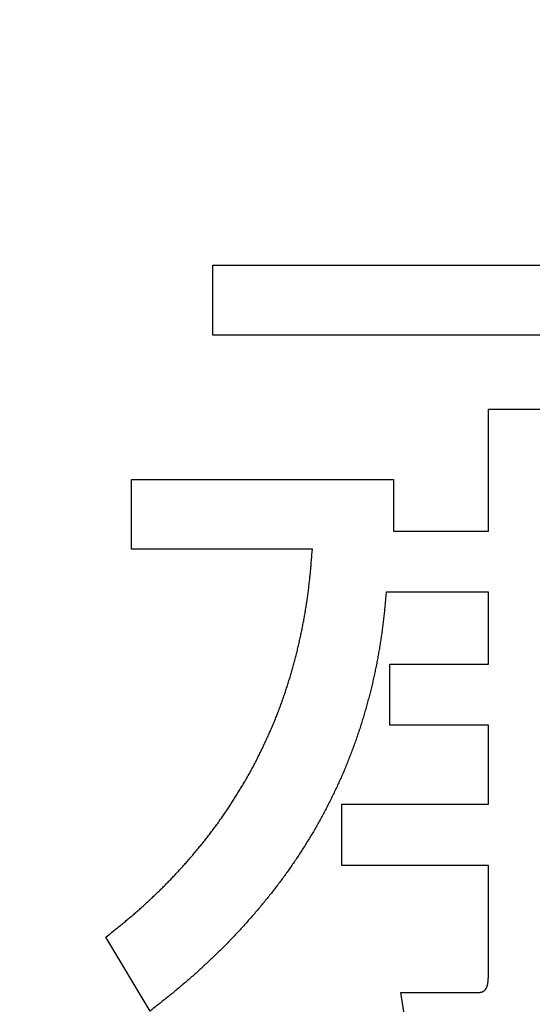
# Model space of a CAD drawing. Units: millimetres. Extents: x 0 to 603, y -1 to 424.
# Drawn here: x 176 to 178, y 149 to 152 of the extents above; entities that cross this region are included whole.
import ezdxf

# ---------------------------------------------------------------- set-up
doc = ezdxf.new("R2010")
doc.units = ezdxf.units.MM
doc.header["$LTSCALE"] = 0.26555
doc.layers.add('NoLayerName_001', color=7, linetype='Continuous')
doc.styles.get("Standard").update_dxf_attribs({"font": 'txt', "bigfont": 'extfont2'})
doc.dimstyles.get("Standard").update_dxf_attribs({"dimtxt": 2.5, "dimasz": 2.5, "dimexe": 1.25, "dimexo": 0.625, "dimtad": 1, "dimzin": 0, "dimdsep": 46, "dimtxsty": 'Standard', "dimcen": 2.5, "dimadec": 0, "dimazin": 0, "dimtfac": 0.75, "dimtmove": 0, "dimatfit": 3, "dimfxl": 1, "dimarcsym": 0})

# ---------------------------------------------------------------- blocks, each defined once
blk = doc.blocks.new('_OPEN30')
at = {"color": 0, "linetype": 'ByBlock', "lineweight": -2}
for p, q in [((-1, 0.267949), (0, 0)), ((0, 0), (-1, -0.267949)), ((0, 0), (-1, 0))]:
    blk.add_line(p, q, dxfattribs=at)
blk = doc.blocks.new('*D58')
at = {"layer": 'Defpoints', "color": 0}
for p in [(39.6755, 221.6797), (39.6755, 170.9668), (250.8755, 103.5146)]:
    blk.add_point(p, dxfattribs=at)
at = {"layer": 'NoLayerName_001', "color": 0, "linetype": 'Continuous', "lineweight": 25}
for p, q in [((39.6755, 170.9668), (39.6755, 225.6083)), ((250.8755, 103.5146), (250.8755, 225.6083)), ((248.7327, 221.6797), (41.8184, 221.6797))]:
    blk.add_line(p, q, dxfattribs=at)
at = {"layer": 'NoLayerName_001', "color": 0, "lineweight": 25, "xscale": 2.142857142857143, "yscale": 2.142857142857143, "zscale": 2.142857142857143}
for p, rotation in [((39.6755, 221.6797), 180), ((250.8755, 221.6797), 360)]:
    blk.add_blockref('_OPEN30', p, dxfattribs=dict(at, rotation=rotation))
at = {"layer": 'NoLayerName_001', "color": 0, "lineweight": 25, "insert": (145.2755, 225.2512), "char_height": 4.28571, "attachment_point": 5}
blk.add_mtext('211.2', dxfattribs=at)

msp = doc.modelspace()

# ---------------------------------------------------------------- linework, layer by layer
at = {"layer": 'NoLayerName_001', "color": 7, "linetype": 'Continuous', "lineweight": 25}
for p, q in [((177.0317, 151.2091), (178.5568, 151.2091)), ((177.0317, 151.0086), (177.0317, 151.2091)), ((178.3662, 151.0086), (177.0317, 151.0086)), ((177.8229, 150.4465), (177.8229, 150.796)), ((177.8229, 150.796), (178.059, 150.796)), ((176.7987, 150.5948), (177.5506, 150.5948)), ((176.7987, 150.3943), (176.7987, 150.5948)), ((177.5506, 150.5948), (177.5506, 150.4465)), ((177.5506, 150.4465), (177.8229, 150.4465)), ((177.3176, 150.3943), (176.7987, 150.3943)), ((177.8229, 150.2712), (177.5294, 150.2712)), ((177.8229, 150.0652), (177.8229, 150.2712)), ((177.54, 150.0652), (177.8229, 150.0652)), ((177.54, 149.8899), (177.54, 150.0652)), ((177.8229, 149.8899), (177.54, 149.8899)), ((177.8229, 149.6628), (177.8229, 149.8899)), ((177.4024, 149.6628), (177.8229, 149.6628)), ((177.4024, 149.4874), (177.4024, 149.6628)), ((177.8229, 149.4874), (177.4024, 149.4874)), ((177.8229, 149.165), (177.8229, 149.4874)), ((176.8516, 149.0696), (176.7245, 149.2815)), ((177.5718, 149.1226), (177.7942, 149.1226)), ((177.6036, 148.9222), (177.5718, 149.1226))]:
    msp.add_line(p, q, dxfattribs=at)
for points, knots in [([(177.3007, 150.236), (177.3014, 150.2408), (177.3029, 150.2503), (177.3048, 150.2647), (177.3067, 150.279), (177.3084, 150.2934), (177.31, 150.3078), (177.3115, 150.3222), (177.3129, 150.3366), (177.3141, 150.351), (177.3157, 150.3703), (177.3169, 150.3847), (177.3176, 150.3943)], [0, 0, 0, 0, 0.0144803, 0.0289606, 0.0434407, 0.0579203, 0.072399, 0.0868768, 0.1013544, 0.1158324, 0.1303112, 0.1592703, 0.1592703, 0.1592703, 0.1592703]), ([(177.3007, 150.236), (177.3014, 150.2408), (177.3029, 150.2503), (177.3048, 150.2647), (177.3067, 150.279), (177.3084, 150.2934), (177.31, 150.3078), (177.3115, 150.3222), (177.3129, 150.3366), (177.3141, 150.351), (177.3157, 150.3703), (177.3169, 150.3847), (177.3176, 150.3943)], [0, 0, 0, 0, 0.0144803, 0.0289606, 0.0434407, 0.0579203, 0.072399, 0.0868768, 0.1013544, 0.1158324, 0.1303112, 0.1592703, 0.1592703, 0.1592703, 0.1592703]), ([(177.5294, 150.2712), (177.529, 150.2659), (177.528, 150.2554), (177.5266, 150.2396), (177.5251, 150.2239), (177.5235, 150.2081), (177.5218, 150.1924), (177.5199, 150.1767), (177.5178, 150.161), (177.5156, 150.1453), (177.5132, 150.1296), (177.5107, 150.114), (177.508, 150.0984), (177.5052, 150.0828), (177.5023, 150.0672), (177.4992, 150.0517), (177.496, 150.0362), (177.4926, 150.0207), (177.489, 150.0053), (177.4853, 149.9899), (177.4814, 149.9746), (177.4773, 149.9593), (177.4731, 149.944), (177.4687, 149.9288), (177.4642, 149.9136), (177.4596, 149.8985), (177.4547, 149.8834), (177.4498, 149.8684), (177.4447, 149.8534), (177.4394, 149.8384), (177.434, 149.8235), (177.4285, 149.8087), (177.4228, 149.794), (177.4169, 149.7792), (177.4109, 149.7646), (177.4047, 149.75), (177.3983, 149.7355), (177.3918, 149.7211), (177.3851, 149.7068), (177.3783, 149.6925), (177.3736, 149.683), (177.3713, 149.6783)], [0, 0, 0, 0, 0.0158354, 0.0316699, 0.0475031, 0.0633345, 0.0791647, 0.0949947, 0.1108257, 0.1266583, 0.1424924, 0.1583277, 0.1741637, 0.1899996, 0.2058348, 0.221669, 0.2375021, 0.2533345, 0.2691666, 0.2849994, 0.3008328, 0.316667, 0.3325017, 0.3483365, 0.3641709, 0.3800046, 0.3958381, 0.4116714, 0.4275048, 0.4433387, 0.4591731, 0.4750076, 0.4908418, 0.5066756, 0.5225089, 0.5383419, 0.554175, 0.5700086, 0.5858428, 0.6016776, 0.6175127, 0.6175127, 0.6175127, 0.6175127]), ([(177.5294, 150.2712), (177.529, 150.2659), (177.528, 150.2554), (177.5266, 150.2396), (177.5251, 150.2239), (177.5235, 150.2081), (177.5218, 150.1924), (177.5199, 150.1767), (177.5178, 150.161), (177.5156, 150.1453), (177.5132, 150.1296), (177.5107, 150.114), (177.508, 150.0984), (177.5052, 150.0828), (177.5023, 150.0672), (177.4992, 150.0517), (177.496, 150.0362), (177.4926, 150.0207), (177.489, 150.0053), (177.4853, 149.9899), (177.4814, 149.9746), (177.4773, 149.9593), (177.4731, 149.944), (177.4687, 149.9288), (177.4642, 149.9136), (177.4596, 149.8985), (177.4547, 149.8834), (177.4498, 149.8684), (177.4447, 149.8534), (177.4394, 149.8384), (177.434, 149.8235), (177.4285, 149.8087), (177.4228, 149.794), (177.4169, 149.7792), (177.4109, 149.7646), (177.4047, 149.75), (177.3983, 149.7355), (177.3918, 149.7211), (177.3851, 149.7068), (177.3783, 149.6925), (177.3736, 149.683), (177.3713, 149.6783)], [0, 0, 0, 0, 0.0158354, 0.0316699, 0.0475031, 0.0633345, 0.0791647, 0.0949947, 0.1108257, 0.1266583, 0.1424924, 0.1583277, 0.1741637, 0.1899996, 0.2058348, 0.221669, 0.2375021, 0.2533345, 0.2691666, 0.2849994, 0.3008328, 0.316667, 0.3325017, 0.3483365, 0.3641709, 0.3800046, 0.3958381, 0.4116714, 0.4275048, 0.4433387, 0.4591731, 0.4750076, 0.4908418, 0.5066756, 0.5225089, 0.5383419, 0.554175, 0.5700086, 0.5858428, 0.6016776, 0.6175127, 0.6175127, 0.6175127, 0.6175127]), ([(177.1117, 149.7077), (177.1142, 149.7118), (177.1191, 149.7201), (177.1264, 149.7326), (177.1336, 149.7452), (177.1407, 149.7578), (177.1475, 149.7706), (177.1543, 149.7834), (177.1609, 149.7963), (177.1673, 149.8093), (177.1736, 149.8223), (177.1798, 149.8354), (177.1859, 149.8485), (177.1919, 149.8617), (177.1977, 149.8749), (177.2035, 149.8882), (177.2091, 149.9016), (177.2145, 149.915), (177.2198, 149.9285), (177.2249, 149.9421), (177.2299, 149.9557), (177.2347, 149.9693), (177.2394, 149.983), (177.2439, 149.9968), (177.2483, 150.0106), (177.2526, 150.0244), (177.2567, 150.0383), (177.2607, 150.0522), (177.2646, 150.0661), (177.2684, 150.0801), (177.272, 150.0941), (177.2754, 150.1082), (177.2788, 150.1223), (177.282, 150.1364), (177.285, 150.1506), (177.288, 150.1647), (177.2908, 150.1789), (177.2935, 150.1932), (177.296, 150.2074), (177.2985, 150.2217), (177.2999, 150.2312), (177.3007, 150.236)], [0, 0, 0, 0, 0.0144816, 0.0289626, 0.0434426, 0.0579216, 0.0723999, 0.0868779, 0.1013564, 0.115836, 0.1303166, 0.1447981, 0.1592799, 0.1737612, 0.1882417, 0.2027211, 0.2171998, 0.2316782, 0.2461571, 0.2606366, 0.275117, 0.2895978, 0.3040789, 0.3185596, 0.3330398, 0.3475197, 0.3619993, 0.3764788, 0.3909582, 0.4054378, 0.4199174, 0.4343971, 0.448877, 0.4633568, 0.4778367, 0.4923165, 0.5067962, 0.521276, 0.5357557, 0.5502356, 0.5647158, 0.5647158, 0.5647158, 0.5647158]), ([(177.1117, 149.7077), (177.1142, 149.7118), (177.1191, 149.7201), (177.1264, 149.7326), (177.1336, 149.7452), (177.1407, 149.7578), (177.1475, 149.7706), (177.1543, 149.7834), (177.1609, 149.7963), (177.1673, 149.8093), (177.1736, 149.8223), (177.1798, 149.8354), (177.1859, 149.8485), (177.1919, 149.8617), (177.1977, 149.8749), (177.2035, 149.8882), (177.2091, 149.9016), (177.2145, 149.915), (177.2198, 149.9285), (177.2249, 149.9421), (177.2299, 149.9557), (177.2347, 149.9693), (177.2394, 149.983), (177.2439, 149.9968), (177.2483, 150.0106), (177.2526, 150.0244), (177.2567, 150.0383), (177.2607, 150.0522), (177.2646, 150.0661), (177.2684, 150.0801), (177.272, 150.0941), (177.2754, 150.1082), (177.2788, 150.1223), (177.282, 150.1364), (177.285, 150.1506), (177.288, 150.1647), (177.2908, 150.1789), (177.2935, 150.1932), (177.296, 150.2074), (177.2985, 150.2217), (177.2999, 150.2312), (177.3007, 150.236)], [0, 0, 0, 0, 0.0144816, 0.0289626, 0.0434426, 0.0579216, 0.0723999, 0.0868779, 0.1013564, 0.115836, 0.1303166, 0.1447981, 0.1592799, 0.1737612, 0.1882417, 0.2027211, 0.2171998, 0.2316782, 0.2461571, 0.2606366, 0.275117, 0.2895978, 0.3040789, 0.3185596, 0.3330398, 0.3475197, 0.3619993, 0.3764788, 0.3909582, 0.4054378, 0.4199174, 0.4343971, 0.448877, 0.4633568, 0.4778367, 0.4923165, 0.5067962, 0.521276, 0.5357557, 0.5502356, 0.5647158, 0.5647158, 0.5647158, 0.5647158]), ([(176.7245, 149.2815), (176.7321, 149.2875), (176.7434, 149.2965), (176.7584, 149.3086), (176.7697, 149.3177), (176.7808, 149.3269), (176.792, 149.3362), (176.803, 149.3456), (176.8139, 149.3551), (176.8248, 149.3647), (176.8356, 149.3743), (176.8462, 149.3841), (176.8568, 149.394), (176.8673, 149.404), (176.8778, 149.414), (176.8881, 149.4242), (176.8983, 149.4344), (176.9084, 149.4448), (176.9185, 149.4552), (176.9284, 149.4658), (176.9382, 149.4764), (176.9479, 149.4871), (176.9575, 149.498), (176.967, 149.5089), (176.9765, 149.5199), (176.9858, 149.531), (176.995, 149.5422), (177.0041, 149.5534), (177.0131, 149.5648), (177.022, 149.5762), (177.0307, 149.5877), (177.0394, 149.5993), (177.048, 149.611), (177.0564, 149.6228), (177.0647, 149.6346), (177.0728, 149.6466), (177.0809, 149.6587), (177.0887, 149.6708), (177.0965, 149.683), (177.1042, 149.6953), (177.1092, 149.7036), (177.1117, 149.7077)], [0, 0, 0, 0, 0.0289595, 0.0434383, 0.0579164, 0.0723939, 0.0868713, 0.1013497, 0.1158289, 0.1303087, 0.144789, 0.1592695, 0.17375, 0.1882303, 0.2027104, 0.2171901, 0.2316696, 0.246149, 0.2606284, 0.275108, 0.2895878, 0.3040678, 0.3185477, 0.3330276, 0.3475072, 0.3619867, 0.3764661, 0.3909457, 0.4054256, 0.419906, 0.4343867, 0.4488674, 0.4633477, 0.4778273, 0.4923063, 0.506785, 0.5212638, 0.5357433, 0.5502235, 0.5647046, 0.5791862, 0.5791862, 0.5791862, 0.5791862]), ([(176.7245, 149.2815), (176.7321, 149.2875), (176.7434, 149.2965), (176.7584, 149.3086), (176.7697, 149.3177), (176.7808, 149.3269), (176.792, 149.3362), (176.803, 149.3456), (176.8139, 149.3551), (176.8248, 149.3647), (176.8356, 149.3743), (176.8462, 149.3841), (176.8568, 149.394), (176.8673, 149.404), (176.8778, 149.414), (176.8881, 149.4242), (176.8983, 149.4344), (176.9084, 149.4448), (176.9185, 149.4552), (176.9284, 149.4658), (176.9382, 149.4764), (176.9479, 149.4871), (176.9575, 149.498), (176.967, 149.5089), (176.9765, 149.5199), (176.9858, 149.531), (176.995, 149.5422), (177.0041, 149.5534), (177.0131, 149.5648), (177.022, 149.5762), (177.0307, 149.5877), (177.0394, 149.5993), (177.048, 149.611), (177.0564, 149.6228), (177.0647, 149.6346), (177.0728, 149.6466), (177.0809, 149.6587), (177.0887, 149.6708), (177.0965, 149.683), (177.1042, 149.6953), (177.1092, 149.7036), (177.1117, 149.7077)], [0, 0, 0, 0, 0.0289595, 0.0434383, 0.0579164, 0.0723939, 0.0868713, 0.1013497, 0.1158289, 0.1303087, 0.144789, 0.1592695, 0.17375, 0.1882303, 0.2027104, 0.2171901, 0.2316696, 0.246149, 0.2606284, 0.275108, 0.2895878, 0.3040678, 0.3185477, 0.3330276, 0.3475072, 0.3619867, 0.3764661, 0.3909457, 0.4054256, 0.419906, 0.4343867, 0.4488674, 0.4633477, 0.4778273, 0.4923063, 0.506785, 0.5212638, 0.5357433, 0.5502235, 0.5647046, 0.5791862, 0.5791862, 0.5791862, 0.5791862]), ([(177.3713, 149.6783), (177.3689, 149.6735), (177.3642, 149.6641), (177.357, 149.65), (177.3496, 149.636), (177.3421, 149.6221), (177.3344, 149.6082), (177.3266, 149.5945), (177.3186, 149.5808), (177.3104, 149.5672), (177.3021, 149.5537), (177.2937, 149.5403), (177.2852, 149.527), (177.2765, 149.5137), (177.2678, 149.5005), (177.2588, 149.4874), (177.2498, 149.4744), (177.2406, 149.4616), (177.2312, 149.4488), (177.2217, 149.4361), (177.2121, 149.4235), (177.2024, 149.4111), (177.1925, 149.3987), (177.1825, 149.3864), (177.1725, 149.3741), (177.1623, 149.362), (177.1521, 149.3499), (177.1417, 149.338), (177.1312, 149.3261), (177.1207, 149.3143), (177.11, 149.3026), (177.0992, 149.291), (177.0883, 149.2795), (177.0773, 149.2681), (177.0663, 149.2568), (177.0551, 149.2456), (177.0438, 149.2345), (177.0324, 149.2235), (177.0209, 149.2126), (177.0093, 149.2018), (177.0015, 149.1947), (176.9977, 149.1911)], [0, 0, 0, 0, 0.0158351, 0.0316697, 0.0475036, 0.0633367, 0.0791693, 0.0950017, 0.1108345, 0.126668, 0.1425024, 0.1583375, 0.174173, 0.1900084, 0.2058431, 0.2216769, 0.2375098, 0.2533421, 0.2691742, 0.285007, 0.3008406, 0.3166751, 0.3325101, 0.3483449, 0.3641791, 0.3800126, 0.3958456, 0.4116783, 0.427511, 0.443344, 0.4591774, 0.475011, 0.4908448, 0.5066785, 0.5225121, 0.5383454, 0.5541787, 0.570012, 0.5858454, 0.6016791, 0.617513, 0.617513, 0.617513, 0.617513]), ([(177.3713, 149.6783), (177.3689, 149.6735), (177.3642, 149.6641), (177.357, 149.65), (177.3496, 149.636), (177.3421, 149.6221), (177.3344, 149.6082), (177.3266, 149.5945), (177.3186, 149.5808), (177.3104, 149.5672), (177.3021, 149.5537), (177.2937, 149.5403), (177.2852, 149.527), (177.2765, 149.5137), (177.2678, 149.5005), (177.2588, 149.4874), (177.2498, 149.4744), (177.2406, 149.4616), (177.2312, 149.4488), (177.2217, 149.4361), (177.2121, 149.4235), (177.2024, 149.4111), (177.1925, 149.3987), (177.1825, 149.3864), (177.1725, 149.3741), (177.1623, 149.362), (177.1521, 149.3499), (177.1417, 149.338), (177.1312, 149.3261), (177.1207, 149.3143), (177.11, 149.3026), (177.0992, 149.291), (177.0883, 149.2795), (177.0773, 149.2681), (177.0663, 149.2568), (177.0551, 149.2456), (177.0438, 149.2345), (177.0324, 149.2235), (177.0209, 149.2126), (177.0093, 149.2018), (177.0015, 149.1947), (176.9977, 149.1911)], [0, 0, 0, 0, 0.0158351, 0.0316697, 0.0475036, 0.0633367, 0.0791693, 0.0950017, 0.1108345, 0.126668, 0.1425024, 0.1583375, 0.174173, 0.1900084, 0.2058431, 0.2216769, 0.2375098, 0.2533421, 0.2691742, 0.285007, 0.3008406, 0.3166751, 0.3325101, 0.3483449, 0.3641791, 0.3800126, 0.3958456, 0.4116783, 0.427511, 0.443344, 0.4591774, 0.475011, 0.4908448, 0.5066785, 0.5225121, 0.5383454, 0.5541787, 0.570012, 0.5858454, 0.6016791, 0.617513, 0.617513, 0.617513, 0.617513]), ([(176.9977, 149.1911), (176.9937, 149.1875), (176.9859, 149.1804), (176.9741, 149.1699), (176.9622, 149.1595), (176.9502, 149.1492), (176.9381, 149.139), (176.9259, 149.1289), (176.9136, 149.1188), (176.9013, 149.1089), (176.8889, 149.099), (176.8724, 149.0859), (176.8599, 149.0762), (176.8516, 149.0696)], [0, 0, 0, 0, 0.0158341, 0.0316681, 0.047502, 0.0633354, 0.0791682, 0.0950001, 0.1108314, 0.1266627, 0.1424946, 0.1583271, 0.1899939, 0.1899939, 0.1899939, 0.1899939]), ([(176.9977, 149.1911), (176.9937, 149.1875), (176.9859, 149.1804), (176.9741, 149.1699), (176.9622, 149.1595), (176.9502, 149.1492), (176.9381, 149.139), (176.9259, 149.1289), (176.9136, 149.1188), (176.9013, 149.1089), (176.8889, 149.099), (176.8724, 149.0859), (176.8599, 149.0762), (176.8516, 149.0696)], [0, 0, 0, 0, 0.0158341, 0.0316681, 0.047502, 0.0633354, 0.0791682, 0.0950001, 0.1108314, 0.1266627, 0.1424946, 0.1583271, 0.1899939, 0.1899939, 0.1899939, 0.1899939]), ([(177.7942, 149.1226), (177.7949, 149.1227), (177.7962, 149.1228), (177.7981, 149.1231), (177.8, 149.1233), (177.8019, 149.1237), (177.8038, 149.1242), (177.8056, 149.1248), (177.8073, 149.1256), (177.809, 149.1265), (177.8106, 149.1276), (177.8121, 149.1289), (177.8135, 149.1303), (177.8148, 149.1317), (177.8159, 149.1333), (177.8169, 149.135), (177.8178, 149.1367), (177.8186, 149.1384), (177.8193, 149.1403), (177.8198, 149.1421), (177.8203, 149.144), (177.8208, 149.1459), (177.8211, 149.1478), (177.8215, 149.1497), (177.8217, 149.1516), (177.822, 149.1535), (177.8222, 149.1554), (177.8223, 149.1573), (177.8225, 149.1592), (177.8226, 149.1611), (177.8227, 149.1631), (177.8228, 149.1643), (177.8229, 149.165)], [0, 0, 0, 0, 0.00196022, 0.00391378, 0.00585519, 0.00778141, 0.00969318, 0.01159641, 0.01350339, 0.01542574, 0.0173634, 0.01931268, 0.021268, 0.02322248, 0.02516853, 0.02710222, 0.02903019, 0.03095846, 0.03289024, 0.03482624, 0.03676508, 0.03870354, 0.04063737, 0.04256573, 0.04449033, 0.0464125, 0.04833326, 0.0502533, 0.05217307, 0.05409282, 0.05601263, 0.0579325, 0.0579325, 0.0579325, 0.0579325]), ([(177.7942, 149.1226), (177.7949, 149.1227), (177.7962, 149.1228), (177.7981, 149.1231), (177.8, 149.1233), (177.8019, 149.1237), (177.8038, 149.1242), (177.8056, 149.1248), (177.8073, 149.1256), (177.809, 149.1265), (177.8106, 149.1276), (177.8121, 149.1289), (177.8135, 149.1303), (177.8148, 149.1317), (177.8159, 149.1333), (177.8169, 149.135), (177.8178, 149.1367), (177.8186, 149.1384), (177.8193, 149.1403), (177.8198, 149.1421), (177.8203, 149.144), (177.8208, 149.1459), (177.8211, 149.1478), (177.8215, 149.1497), (177.8217, 149.1516), (177.822, 149.1535), (177.8222, 149.1554), (177.8223, 149.1573), (177.8225, 149.1592), (177.8226, 149.1611), (177.8227, 149.1631), (177.8228, 149.1643), (177.8229, 149.165)], [0, 0, 0, 0, 0.00196022, 0.00391378, 0.00585519, 0.00778141, 0.00969318, 0.01159641, 0.01350339, 0.01542574, 0.0173634, 0.01931268, 0.021268, 0.02322248, 0.02516853, 0.02710222, 0.02903019, 0.03095846, 0.03289024, 0.03482624, 0.03676508, 0.03870354, 0.04063737, 0.04256573, 0.04449033, 0.0464125, 0.04833326, 0.0502533, 0.05217307, 0.05409282, 0.05601263, 0.0579325, 0.0579325, 0.0579325, 0.0579325])]:
    msp.add_open_spline(points, degree=3, knots=knots, dxfattribs=at)
at = {"layer": 'NoLayerName_001', "color": 140, "linetype": 'Continuous', "lineweight": 25}
for points, knots in [([(177.3007, 150.236), (177.3014, 150.2408), (177.3029, 150.2503), (177.3048, 150.2647), (177.3067, 150.279), (177.3084, 150.2934), (177.31, 150.3078), (177.3115, 150.3222), (177.3129, 150.3366), (177.3141, 150.351), (177.3157, 150.3703), (177.3169, 150.3847), (177.3176, 150.3943)], [0, 0, 0, 0, 0.0144803, 0.0289606, 0.0434407, 0.0579203, 0.072399, 0.0868768, 0.1013544, 0.1158324, 0.1303112, 0.1592703, 0.1592703, 0.1592703, 0.1592703]), ([(177.3007, 150.236), (177.3014, 150.2408), (177.3029, 150.2503), (177.3048, 150.2647), (177.3067, 150.279), (177.3084, 150.2934), (177.31, 150.3078), (177.3115, 150.3222), (177.3129, 150.3366), (177.3141, 150.351), (177.3157, 150.3703), (177.3169, 150.3847), (177.3176, 150.3943)], [0, 0, 0, 0, 0.0144803, 0.0289606, 0.0434407, 0.0579203, 0.072399, 0.0868768, 0.1013544, 0.1158324, 0.1303112, 0.1592703, 0.1592703, 0.1592703, 0.1592703]), ([(177.5294, 150.2712), (177.529, 150.2659), (177.528, 150.2554), (177.5266, 150.2396), (177.5251, 150.2239), (177.5235, 150.2081), (177.5218, 150.1924), (177.5199, 150.1767), (177.5178, 150.161), (177.5156, 150.1453), (177.5132, 150.1296), (177.5107, 150.114), (177.508, 150.0984), (177.5052, 150.0828), (177.5023, 150.0672), (177.4992, 150.0517), (177.496, 150.0362), (177.4926, 150.0207), (177.489, 150.0053), (177.4853, 149.9899), (177.4814, 149.9746), (177.4773, 149.9593), (177.4731, 149.944), (177.4687, 149.9288), (177.4642, 149.9136), (177.4596, 149.8985), (177.4547, 149.8834), (177.4498, 149.8684), (177.4447, 149.8534), (177.4394, 149.8384), (177.434, 149.8235), (177.4285, 149.8087), (177.4228, 149.794), (177.4169, 149.7792), (177.4109, 149.7646), (177.4047, 149.75), (177.3983, 149.7355), (177.3918, 149.7211), (177.3851, 149.7068), (177.3783, 149.6925), (177.3736, 149.683), (177.3713, 149.6783)], [0, 0, 0, 0, 0.0158354, 0.0316699, 0.0475031, 0.0633345, 0.0791647, 0.0949947, 0.1108257, 0.1266583, 0.1424924, 0.1583277, 0.1741637, 0.1899996, 0.2058348, 0.221669, 0.2375021, 0.2533345, 0.2691666, 0.2849994, 0.3008328, 0.316667, 0.3325017, 0.3483365, 0.3641709, 0.3800046, 0.3958381, 0.4116714, 0.4275048, 0.4433387, 0.4591731, 0.4750076, 0.4908418, 0.5066756, 0.5225089, 0.5383419, 0.554175, 0.5700086, 0.5858428, 0.6016776, 0.6175127, 0.6175127, 0.6175127, 0.6175127]), ([(177.5294, 150.2712), (177.529, 150.2659), (177.528, 150.2554), (177.5266, 150.2396), (177.5251, 150.2239), (177.5235, 150.2081), (177.5218, 150.1924), (177.5199, 150.1767), (177.5178, 150.161), (177.5156, 150.1453), (177.5132, 150.1296), (177.5107, 150.114), (177.508, 150.0984), (177.5052, 150.0828), (177.5023, 150.0672), (177.4992, 150.0517), (177.496, 150.0362), (177.4926, 150.0207), (177.489, 150.0053), (177.4853, 149.9899), (177.4814, 149.9746), (177.4773, 149.9593), (177.4731, 149.944), (177.4687, 149.9288), (177.4642, 149.9136), (177.4596, 149.8985), (177.4547, 149.8834), (177.4498, 149.8684), (177.4447, 149.8534), (177.4394, 149.8384), (177.434, 149.8235), (177.4285, 149.8087), (177.4228, 149.794), (177.4169, 149.7792), (177.4109, 149.7646), (177.4047, 149.75), (177.3983, 149.7355), (177.3918, 149.7211), (177.3851, 149.7068), (177.3783, 149.6925), (177.3736, 149.683), (177.3713, 149.6783)], [0, 0, 0, 0, 0.0158354, 0.0316699, 0.0475031, 0.0633345, 0.0791647, 0.0949947, 0.1108257, 0.1266583, 0.1424924, 0.1583277, 0.1741637, 0.1899996, 0.2058348, 0.221669, 0.2375021, 0.2533345, 0.2691666, 0.2849994, 0.3008328, 0.316667, 0.3325017, 0.3483365, 0.3641709, 0.3800046, 0.3958381, 0.4116714, 0.4275048, 0.4433387, 0.4591731, 0.4750076, 0.4908418, 0.5066756, 0.5225089, 0.5383419, 0.554175, 0.5700086, 0.5858428, 0.6016776, 0.6175127, 0.6175127, 0.6175127, 0.6175127]), ([(177.1117, 149.7077), (177.1142, 149.7118), (177.1191, 149.7201), (177.1264, 149.7326), (177.1336, 149.7452), (177.1407, 149.7578), (177.1475, 149.7706), (177.1543, 149.7834), (177.1609, 149.7963), (177.1673, 149.8093), (177.1736, 149.8223), (177.1798, 149.8354), (177.1859, 149.8485), (177.1919, 149.8617), (177.1977, 149.8749), (177.2035, 149.8882), (177.2091, 149.9016), (177.2145, 149.915), (177.2198, 149.9285), (177.2249, 149.9421), (177.2299, 149.9557), (177.2347, 149.9693), (177.2394, 149.983), (177.2439, 149.9968), (177.2483, 150.0106), (177.2526, 150.0244), (177.2567, 150.0383), (177.2607, 150.0522), (177.2646, 150.0661), (177.2684, 150.0801), (177.272, 150.0941), (177.2754, 150.1082), (177.2788, 150.1223), (177.282, 150.1364), (177.285, 150.1506), (177.288, 150.1647), (177.2908, 150.1789), (177.2935, 150.1932), (177.296, 150.2074), (177.2985, 150.2217), (177.2999, 150.2312), (177.3007, 150.236)], [0, 0, 0, 0, 0.0144816, 0.0289626, 0.0434426, 0.0579216, 0.0723999, 0.0868779, 0.1013564, 0.115836, 0.1303166, 0.1447981, 0.1592799, 0.1737612, 0.1882417, 0.2027211, 0.2171998, 0.2316782, 0.2461571, 0.2606366, 0.275117, 0.2895978, 0.3040789, 0.3185596, 0.3330398, 0.3475197, 0.3619993, 0.3764788, 0.3909582, 0.4054378, 0.4199174, 0.4343971, 0.448877, 0.4633568, 0.4778367, 0.4923165, 0.5067962, 0.521276, 0.5357557, 0.5502356, 0.5647158, 0.5647158, 0.5647158, 0.5647158]), ([(177.1117, 149.7077), (177.1142, 149.7118), (177.1191, 149.7201), (177.1264, 149.7326), (177.1336, 149.7452), (177.1407, 149.7578), (177.1475, 149.7706), (177.1543, 149.7834), (177.1609, 149.7963), (177.1673, 149.8093), (177.1736, 149.8223), (177.1798, 149.8354), (177.1859, 149.8485), (177.1919, 149.8617), (177.1977, 149.8749), (177.2035, 149.8882), (177.2091, 149.9016), (177.2145, 149.915), (177.2198, 149.9285), (177.2249, 149.9421), (177.2299, 149.9557), (177.2347, 149.9693), (177.2394, 149.983), (177.2439, 149.9968), (177.2483, 150.0106), (177.2526, 150.0244), (177.2567, 150.0383), (177.2607, 150.0522), (177.2646, 150.0661), (177.2684, 150.0801), (177.272, 150.0941), (177.2754, 150.1082), (177.2788, 150.1223), (177.282, 150.1364), (177.285, 150.1506), (177.288, 150.1647), (177.2908, 150.1789), (177.2935, 150.1932), (177.296, 150.2074), (177.2985, 150.2217), (177.2999, 150.2312), (177.3007, 150.236)], [0, 0, 0, 0, 0.0144816, 0.0289626, 0.0434426, 0.0579216, 0.0723999, 0.0868779, 0.1013564, 0.115836, 0.1303166, 0.1447981, 0.1592799, 0.1737612, 0.1882417, 0.2027211, 0.2171998, 0.2316782, 0.2461571, 0.2606366, 0.275117, 0.2895978, 0.3040789, 0.3185596, 0.3330398, 0.3475197, 0.3619993, 0.3764788, 0.3909582, 0.4054378, 0.4199174, 0.4343971, 0.448877, 0.4633568, 0.4778367, 0.4923165, 0.5067962, 0.521276, 0.5357557, 0.5502356, 0.5647158, 0.5647158, 0.5647158, 0.5647158]), ([(176.7245, 149.2815), (176.7321, 149.2875), (176.7434, 149.2965), (176.7584, 149.3086), (176.7697, 149.3177), (176.7808, 149.3269), (176.792, 149.3362), (176.803, 149.3456), (176.8139, 149.3551), (176.8248, 149.3647), (176.8356, 149.3743), (176.8462, 149.3841), (176.8568, 149.394), (176.8673, 149.404), (176.8778, 149.414), (176.8881, 149.4242), (176.8983, 149.4344), (176.9084, 149.4448), (176.9185, 149.4552), (176.9284, 149.4658), (176.9382, 149.4764), (176.9479, 149.4871), (176.9575, 149.498), (176.967, 149.5089), (176.9765, 149.5199), (176.9858, 149.531), (176.995, 149.5422), (177.0041, 149.5534), (177.0131, 149.5648), (177.022, 149.5762), (177.0307, 149.5877), (177.0394, 149.5993), (177.048, 149.611), (177.0564, 149.6228), (177.0647, 149.6346), (177.0728, 149.6466), (177.0809, 149.6587), (177.0887, 149.6708), (177.0965, 149.683), (177.1042, 149.6953), (177.1092, 149.7036), (177.1117, 149.7077)], [0, 0, 0, 0, 0.0289595, 0.0434383, 0.0579164, 0.0723939, 0.0868713, 0.1013497, 0.1158289, 0.1303087, 0.144789, 0.1592695, 0.17375, 0.1882303, 0.2027104, 0.2171901, 0.2316696, 0.246149, 0.2606284, 0.275108, 0.2895878, 0.3040678, 0.3185477, 0.3330276, 0.3475072, 0.3619867, 0.3764661, 0.3909457, 0.4054256, 0.419906, 0.4343867, 0.4488674, 0.4633477, 0.4778273, 0.4923063, 0.506785, 0.5212638, 0.5357433, 0.5502235, 0.5647046, 0.5791862, 0.5791862, 0.5791862, 0.5791862]), ([(176.7245, 149.2815), (176.7321, 149.2875), (176.7434, 149.2965), (176.7584, 149.3086), (176.7697, 149.3177), (176.7808, 149.3269), (176.792, 149.3362), (176.803, 149.3456), (176.8139, 149.3551), (176.8248, 149.3647), (176.8356, 149.3743), (176.8462, 149.3841), (176.8568, 149.394), (176.8673, 149.404), (176.8778, 149.414), (176.8881, 149.4242), (176.8983, 149.4344), (176.9084, 149.4448), (176.9185, 149.4552), (176.9284, 149.4658), (176.9382, 149.4764), (176.9479, 149.4871), (176.9575, 149.498), (176.967, 149.5089), (176.9765, 149.5199), (176.9858, 149.531), (176.995, 149.5422), (177.0041, 149.5534), (177.0131, 149.5648), (177.022, 149.5762), (177.0307, 149.5877), (177.0394, 149.5993), (177.048, 149.611), (177.0564, 149.6228), (177.0647, 149.6346), (177.0728, 149.6466), (177.0809, 149.6587), (177.0887, 149.6708), (177.0965, 149.683), (177.1042, 149.6953), (177.1092, 149.7036), (177.1117, 149.7077)], [0, 0, 0, 0, 0.0289595, 0.0434383, 0.0579164, 0.0723939, 0.0868713, 0.1013497, 0.1158289, 0.1303087, 0.144789, 0.1592695, 0.17375, 0.1882303, 0.2027104, 0.2171901, 0.2316696, 0.246149, 0.2606284, 0.275108, 0.2895878, 0.3040678, 0.3185477, 0.3330276, 0.3475072, 0.3619867, 0.3764661, 0.3909457, 0.4054256, 0.419906, 0.4343867, 0.4488674, 0.4633477, 0.4778273, 0.4923063, 0.506785, 0.5212638, 0.5357433, 0.5502235, 0.5647046, 0.5791862, 0.5791862, 0.5791862, 0.5791862]), ([(177.3713, 149.6783), (177.3689, 149.6735), (177.3642, 149.6641), (177.357, 149.65), (177.3496, 149.636), (177.3421, 149.6221), (177.3344, 149.6082), (177.3266, 149.5945), (177.3186, 149.5808), (177.3104, 149.5672), (177.3021, 149.5537), (177.2937, 149.5403), (177.2852, 149.527), (177.2765, 149.5137), (177.2678, 149.5005), (177.2588, 149.4874), (177.2498, 149.4744), (177.2406, 149.4616), (177.2312, 149.4488), (177.2217, 149.4361), (177.2121, 149.4235), (177.2024, 149.4111), (177.1925, 149.3987), (177.1825, 149.3864), (177.1725, 149.3741), (177.1623, 149.362), (177.1521, 149.3499), (177.1417, 149.338), (177.1312, 149.3261), (177.1207, 149.3143), (177.11, 149.3026), (177.0992, 149.291), (177.0883, 149.2795), (177.0773, 149.2681), (177.0663, 149.2568), (177.0551, 149.2456), (177.0438, 149.2345), (177.0324, 149.2235), (177.0209, 149.2126), (177.0093, 149.2018), (177.0015, 149.1947), (176.9977, 149.1911)], [0, 0, 0, 0, 0.0158351, 0.0316697, 0.0475036, 0.0633367, 0.0791693, 0.0950017, 0.1108345, 0.126668, 0.1425024, 0.1583375, 0.174173, 0.1900084, 0.2058431, 0.2216769, 0.2375098, 0.2533421, 0.2691742, 0.285007, 0.3008406, 0.3166751, 0.3325101, 0.3483449, 0.3641791, 0.3800126, 0.3958456, 0.4116783, 0.427511, 0.443344, 0.4591774, 0.475011, 0.4908448, 0.5066785, 0.5225121, 0.5383454, 0.5541787, 0.570012, 0.5858454, 0.6016791, 0.617513, 0.617513, 0.617513, 0.617513]), ([(177.3713, 149.6783), (177.3689, 149.6735), (177.3642, 149.6641), (177.357, 149.65), (177.3496, 149.636), (177.3421, 149.6221), (177.3344, 149.6082), (177.3266, 149.5945), (177.3186, 149.5808), (177.3104, 149.5672), (177.3021, 149.5537), (177.2937, 149.5403), (177.2852, 149.527), (177.2765, 149.5137), (177.2678, 149.5005), (177.2588, 149.4874), (177.2498, 149.4744), (177.2406, 149.4616), (177.2312, 149.4488), (177.2217, 149.4361), (177.2121, 149.4235), (177.2024, 149.4111), (177.1925, 149.3987), (177.1825, 149.3864), (177.1725, 149.3741), (177.1623, 149.362), (177.1521, 149.3499), (177.1417, 149.338), (177.1312, 149.3261), (177.1207, 149.3143), (177.11, 149.3026), (177.0992, 149.291), (177.0883, 149.2795), (177.0773, 149.2681), (177.0663, 149.2568), (177.0551, 149.2456), (177.0438, 149.2345), (177.0324, 149.2235), (177.0209, 149.2126), (177.0093, 149.2018), (177.0015, 149.1947), (176.9977, 149.1911)], [0, 0, 0, 0, 0.0158351, 0.0316697, 0.0475036, 0.0633367, 0.0791693, 0.0950017, 0.1108345, 0.126668, 0.1425024, 0.1583375, 0.174173, 0.1900084, 0.2058431, 0.2216769, 0.2375098, 0.2533421, 0.2691742, 0.285007, 0.3008406, 0.3166751, 0.3325101, 0.3483449, 0.3641791, 0.3800126, 0.3958456, 0.4116783, 0.427511, 0.443344, 0.4591774, 0.475011, 0.4908448, 0.5066785, 0.5225121, 0.5383454, 0.5541787, 0.570012, 0.5858454, 0.6016791, 0.617513, 0.617513, 0.617513, 0.617513]), ([(176.9977, 149.1911), (176.9937, 149.1875), (176.9859, 149.1804), (176.9741, 149.1699), (176.9622, 149.1595), (176.9502, 149.1492), (176.9381, 149.139), (176.9259, 149.1289), (176.9136, 149.1188), (176.9013, 149.1089), (176.8889, 149.099), (176.8724, 149.0859), (176.8599, 149.0762), (176.8516, 149.0696)], [0, 0, 0, 0, 0.0158341, 0.0316681, 0.047502, 0.0633354, 0.0791682, 0.0950001, 0.1108314, 0.1266627, 0.1424946, 0.1583271, 0.1899939, 0.1899939, 0.1899939, 0.1899939]), ([(176.9977, 149.1911), (176.9937, 149.1875), (176.9859, 149.1804), (176.9741, 149.1699), (176.9622, 149.1595), (176.9502, 149.1492), (176.9381, 149.139), (176.9259, 149.1289), (176.9136, 149.1188), (176.9013, 149.1089), (176.8889, 149.099), (176.8724, 149.0859), (176.8599, 149.0762), (176.8516, 149.0696)], [0, 0, 0, 0, 0.0158341, 0.0316681, 0.047502, 0.0633354, 0.0791682, 0.0950001, 0.1108314, 0.1266627, 0.1424946, 0.1583271, 0.1899939, 0.1899939, 0.1899939, 0.1899939]), ([(177.7942, 149.1226), (177.7949, 149.1227), (177.7962, 149.1228), (177.7981, 149.1231), (177.8, 149.1233), (177.8019, 149.1237), (177.8038, 149.1242), (177.8056, 149.1248), (177.8073, 149.1256), (177.809, 149.1265), (177.8106, 149.1276), (177.8121, 149.1289), (177.8135, 149.1303), (177.8148, 149.1317), (177.8159, 149.1333), (177.8169, 149.135), (177.8178, 149.1367), (177.8186, 149.1384), (177.8193, 149.1403), (177.8198, 149.1421), (177.8203, 149.144), (177.8208, 149.1459), (177.8211, 149.1478), (177.8215, 149.1497), (177.8217, 149.1516), (177.822, 149.1535), (177.8222, 149.1554), (177.8223, 149.1573), (177.8225, 149.1592), (177.8226, 149.1611), (177.8227, 149.1631), (177.8228, 149.1643), (177.8229, 149.165)], [0, 0, 0, 0, 0.00196022, 0.00391378, 0.00585519, 0.00778141, 0.00969318, 0.01159641, 0.01350339, 0.01542574, 0.0173634, 0.01931268, 0.021268, 0.02322248, 0.02516853, 0.02710222, 0.02903019, 0.03095846, 0.03289024, 0.03482624, 0.03676508, 0.03870354, 0.04063737, 0.04256573, 0.04449033, 0.0464125, 0.04833326, 0.0502533, 0.05217307, 0.05409282, 0.05601263, 0.0579325, 0.0579325, 0.0579325, 0.0579325]), ([(177.7942, 149.1226), (177.7949, 149.1227), (177.7962, 149.1228), (177.7981, 149.1231), (177.8, 149.1233), (177.8019, 149.1237), (177.8038, 149.1242), (177.8056, 149.1248), (177.8073, 149.1256), (177.809, 149.1265), (177.8106, 149.1276), (177.8121, 149.1289), (177.8135, 149.1303), (177.8148, 149.1317), (177.8159, 149.1333), (177.8169, 149.135), (177.8178, 149.1367), (177.8186, 149.1384), (177.8193, 149.1403), (177.8198, 149.1421), (177.8203, 149.144), (177.8208, 149.1459), (177.8211, 149.1478), (177.8215, 149.1497), (177.8217, 149.1516), (177.822, 149.1535), (177.8222, 149.1554), (177.8223, 149.1573), (177.8225, 149.1592), (177.8226, 149.1611), (177.8227, 149.1631), (177.8228, 149.1643), (177.8229, 149.165)], [0, 0, 0, 0, 0.00196022, 0.00391378, 0.00585519, 0.00778141, 0.00969318, 0.01159641, 0.01350339, 0.01542574, 0.0173634, 0.01931268, 0.021268, 0.02322248, 0.02516853, 0.02710222, 0.02903019, 0.03095846, 0.03289024, 0.03482624, 0.03676508, 0.03870354, 0.04063737, 0.04256573, 0.04449033, 0.0464125, 0.04833326, 0.0502533, 0.05217307, 0.05409282, 0.05601263, 0.0579325, 0.0579325, 0.0579325, 0.0579325])]:
    msp.add_open_spline(points, degree=3, knots=knots, dxfattribs=at)

# ---------------------------------------------------------------- dimensions: what is measured, and where the dimension line sits
at = {"layer": 'NoLayerName_001', "color": 7, "linetype": 'Continuous', "lineweight": 25}
dim = msp.add_linear_dim(base=(39.6755, 221.6797), p1=(250.8755, 103.5146), p2=(39.6755, 170.9668), angle=180, dimstyle='Standard', override={"dimtxt": 4.285714, "dimasz": 2.142857, "dimexe": 3.928571, "dimexo": 0, "dimgap": 1.428571, "dimdec": 1, "dimzin": 8, "dimblk": 'OPEN30', "dimclrd": 0, "dimclre": 0, "dimclrt": 0, "dimtp": 0, "dimtm": 0, "dimlwd": 25, "dimlwe": 25}, dxfattribs=at)
dim.commit()
dim.dimension.update_dxf_attribs({"geometry": '*D58', "text_midpoint": (145.2755, 221.6797), "dimtype": 160})

doc.saveas('drawing.dxf')
